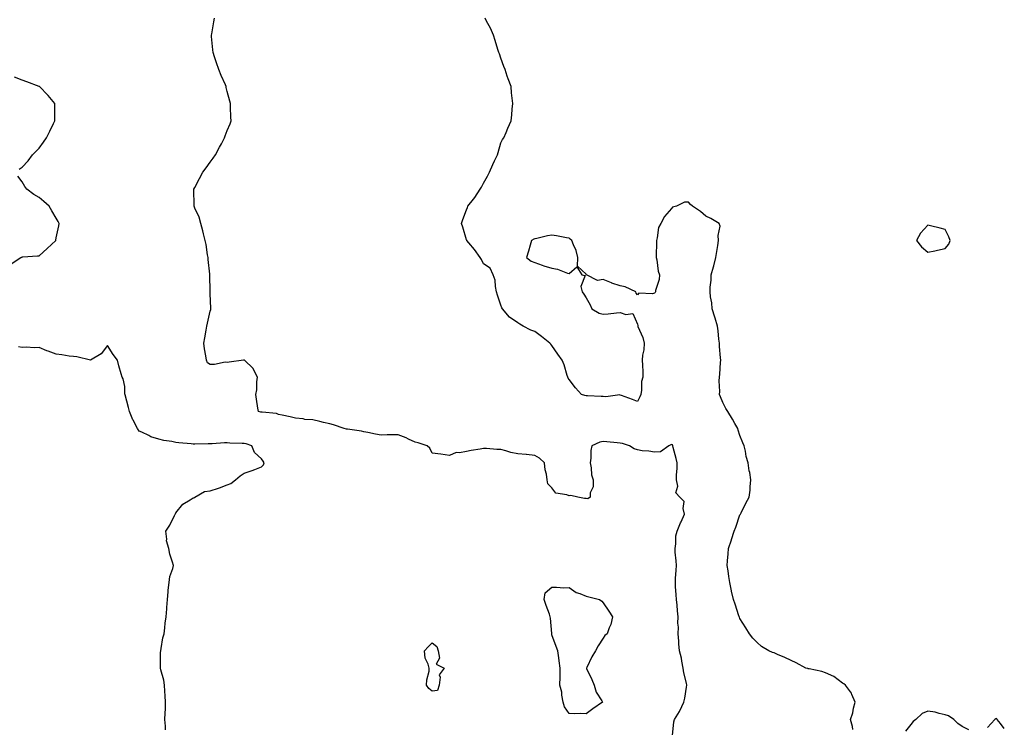
# Model space of a CAD drawing. Units: inches. Extents: x 984323 to 986963, y 7271498 to 7274138.
# Drawn here: x 986377 to 986953, y 7272847 to 7273261 of the extents above; entities that cross this region are included whole.
import ezdxf

# ---------------------------------------------------------------- set-up
doc = ezdxf.new("R2010")
doc.units = ezdxf.units.IN
doc.header["$MEASUREMENT"] = 0
doc.layers.add('Contour_98437271', color=7, linetype='Continuous', true_color=0xde5766)

msp = doc.modelspace()

# ---------------------------------------------------------------- linework, layer by layer
at = {"layer": 'Contour_98437271'}
for points in [[(986758.57, 7272842.44, 3155), (986759.43, 7272850.54, 3155), (986759.8, 7272851.92, 3155), (986762.67, 7272856.54, 3155), (986762.98, 7272856.99, 3155), (986765.23, 7272861.92, 3155), (986765.72, 7272864.25, 3155), (986766.81, 7272870.68, 3155), (986767.05, 7272871.92, 3155), (986766.82, 7272873.15, 3155), (986765.27, 7272879.14, 3155), (986764.84, 7272881.92, 3155), (986764.01, 7272885.96, 3155), (986763.86, 7272887.73, 3155), (986762.7, 7272891.92, 3155), (986762.27, 7272896.14, 3155), (986762.28, 7272897.69, 3155), (986761.92, 7272901.92, 3155), (986762.04, 7272905.91, 3155), (986761.71, 7272908.26, 3155), (986761.89, 7272911.92, 3155), (986761.44, 7272915.31, 3155), (986761.32, 7272918.65, 3155), (986760.95, 7272921.92, 3155), (986760.8, 7272924.67, 3155), (986760.42, 7272929.55, 3155), (986760.29, 7272931.92, 3155), (986760.38, 7272934.25, 3155), (986760.76, 7272939.21, 3155), (986760.86, 7272941.92, 3155), (986760.76, 7272944.63, 3155), (986760.23, 7272949.74, 3155), (986760.14, 7272951.92, 3155), (986760.61, 7272954.48, 3155), (986760.64, 7272959.33, 3155), (986761.39, 7272961.92, 3155), (986763.22, 7272966.75, 3155), (986763.6, 7272967.47, 3155), (986765.7, 7272971.92, 3155), (986764.84, 7272975.13, 3155), (986765.44, 7272979.31, 3155), (986762.94, 7272981.92, 3155), (986760.49, 7272984.36, 3155), (986761.71, 7272988.26, 3155), (986760.94, 7272991.92, 3155), (986761.03, 7272994.9, 3155), (986761.31, 7272998.66, 3155), (986761.4, 7273001.92, 3155), (986760.65, 7273004.52, 3155), (986759.02, 7273010.95, 3155), (986758.75, 7273011.92, 3155), (986758.5, 7273012.37, 3155), (986758.05, 7273012.67, 3155), (986757.58, 7273012.39, 3155), (986756.39, 7273011.92, 3155), (986751.54, 7273008.43, 3155), (986748.05, 7273008.13, 3155), (986744.79, 7273008.66, 3155), (986740.94, 7273009.03, 3155), (986738.05, 7273009.45, 3155), (986736.26, 7273010.13, 3155), (986733.41, 7273011.92, 3155), (986729.27, 7273013.14, 3155), (986728.05, 7273013.43, 3155), (986726.3, 7273013.67, 3155), (986720.26, 7273014.13, 3155), (986718.05, 7273014.46, 3155), (986716.05, 7273013.92, 3155), (986711.36, 7273011.92, 3155), (986710.78, 7273009.19, 3155), (986710.75, 7273004.62, 3155), (986710.34, 7273001.92, 3155), (986710.99, 7272998.98, 3155), (986711.11, 7272994.98, 3155), (986712.21, 7272991.92, 3155), (986712.13, 7272987.84, 3155), (986710.45, 7272984.32, 3155), (986710.34, 7272981.92, 3155), (986709.07, 7272980.9, 3155), (986708.05, 7272981, 3155), (986707.15, 7272981.02, 3155), (986703.13, 7272981.92, 3155), (986699.01, 7272982.88, 3155), (986698.05, 7272982.67, 3155), (986696.71, 7272983.26, 3155), (986690.34, 7272984.21, 3155), (986688.05, 7272987.22, 3155), (986685.7, 7272989.57, 3155), (986685.16, 7272991.92, 3155), (986684.77, 7272995.2, 3155), (986684.01, 7272997.88, 3155), (986683.65, 7273001.92, 3155), (986680.83, 7273004.7, 3155), (986678.05, 7273006.15, 3155), (986673.25, 7273006.72, 3155), (986672.94, 7273006.81, 3155), (986668.05, 7273007.19, 3155), (986664.04, 7273007.91, 3155), (986661.02, 7273008.95, 3155), (986658.05, 7273009.64, 3155), (986655.85, 7273009.72, 3155), (986649.75, 7273010.22, 3155), (986648.05, 7273010.29, 3155), (986646.02, 7273009.89, 3155), (986640.75, 7273009.22, 3155), (986638.05, 7273008.58, 3155), (986633.87, 7273007.74, 3155), (986632.1, 7273007.87, 3155), (986628.05, 7273006.16, 3155), (986623.08, 7273006.89, 3155), (986623.02, 7273006.89, 3155), (986618.05, 7273007.62, 3155), (986616.63, 7273010.5, 3155), (986615.03, 7273011.92, 3155), (986609.81, 7273013.68, 3155), (986608.05, 7273013.97, 3155), (986604.19, 7273015.78, 3155), (986602.7, 7273016.57, 3155), (986598.05, 7273018.29, 3155), (986594.33, 7273018.2, 3155), (986591.71, 7273018.26, 3155), (986588.05, 7273018.16, 3155), (986584.85, 7273018.72, 3155), (986580.34, 7273019.63, 3155), (986578.05, 7273020.04, 3155), (986576.54, 7273020.41, 3155), (986568.46, 7273021.51, 3155), (986568.05, 7273021.6, 3155), (986567.78, 7273021.65, 3155), (986566.41, 7273021.92, 3155), (986560.29, 7273024.16, 3155), (986558.05, 7273024.78, 3155), (986554.38, 7273025.59, 3155), (986552.22, 7273026.09, 3155), (986548.05, 7273026.99, 3155), (986543.43, 7273027.3, 3155), (986542.41, 7273027.56, 3155), (986538.05, 7273027.99, 3155), (986534.86, 7273028.73, 3155), (986530.28, 7273029.69, 3155), (986528.05, 7273030.19, 3155), (986526.87, 7273030.74, 3155), (986518.52, 7273031.45, 3155), (986518.05, 7273031.58, 3155), (986517.74, 7273031.61, 3155), (986516.35, 7273031.92, 3155), (986516.03, 7273033.94, 3155), (986515.22, 7273039.09, 3155), (986514.78, 7273041.92, 3155), (986515.29, 7273044.68, 3155), (986515.38, 7273049.25, 3155), (986515.74, 7273051.92, 3155), (986513.43, 7273056.54, 3155), (986513.25, 7273057.12, 3155), (986508.15, 7273061.92, 3155), (986508.09, 7273061.96, 3155), (986508.05, 7273061.99, 3155), (986508, 7273061.97, 3155), (986507.55, 7273061.92, 3155), (986499.12, 7273060.85, 3155), (986498.05, 7273060.67, 3155), (986496.86, 7273060.73, 3155), (986490.59, 7273059.38, 3155), (986488.05, 7273059.46, 3155), (986486.58, 7273060.45, 3155), (986485.86, 7273061.92, 3155), (986485.53, 7273064.44, 3155), (986484.74, 7273068.61, 3155), (986484.39, 7273071.92, 3155), (986484.94, 7273075.03, 3155), (986485.66, 7273079.53, 3155), (986486.07, 7273081.92, 3155), (986486.45, 7273083.52, 3155), (986488.05, 7273090.58, 3155), (986488.37, 7273091.6, 3155), (986488.42, 7273091.92, 3155), (986488.4, 7273092.27, 3155), (986488.05, 7273100.67, 3155), (986488.01, 7273101.88, 3155), (986488.01, 7273101.96, 3155), (986487.87, 7273111.74, 3155), (986487.86, 7273111.92, 3155), (986487.84, 7273112.13, 3155), (986486.98, 7273120.85, 3155), (986486.87, 7273121.92, 3155), (986486.53, 7273123.44, 3155), (986485.72, 7273129.59, 3155), (986485.06, 7273131.92, 3155), (986484.1, 7273135.87, 3155), (986483.76, 7273137.63, 3155), (986482.59, 7273141.92, 3155), (986481.59, 7273145.46, 3155), (986479.09, 7273150.88, 3155), (986478.69, 7273151.92, 3155), (986478.73, 7273152.6, 3155), (986478.51, 7273161.46, 3155), (986478.54, 7273161.92, 3155), (986479.09, 7273162.96, 3155), (986481.88, 7273168.09, 3155), (986483.81, 7273171.92, 3155), (986485.65, 7273174.32, 3155), (986488.05, 7273177.78, 3155), (986489.9, 7273180.07, 3155), (986491.26, 7273181.92, 3155), (986493.52, 7273186.45, 3155), (986494.6, 7273188.47, 3155), (986496.42, 7273191.92, 3155), (986496.82, 7273193.15, 3155), (986498.05, 7273196.31, 3155), (986499.79, 7273200.18, 3155), (986500.38, 7273201.92, 3155), (986500.2, 7273204.07, 3155), (986500.04, 7273209.93, 3155), (986499.89, 7273211.92, 3155), (986499.48, 7273213.35, 3155), (986498.05, 7273219.05, 3155), (986497.49, 7273221.36, 3155), (986497.42, 7273221.92, 3155), (986496.96, 7273223.01, 3155), (986494.46, 7273228.33, 3155), (986493.2, 7273231.92, 3155), (986491.83, 7273235.7, 3155), (986490.65, 7273239.32, 3155), (986489.75, 7273241.92, 3155), (986489.6, 7273243.47, 3155), (986488.87, 7273251.1, 3155), (986488.79, 7273251.92, 3155), (986488.96, 7273252.83, 3155), (986490.2, 7273259.77, 3155), (986490.61, 7273261.92, 3155)], [(986864.03, 7272845.94, 3154), (986863.83, 7272847.7, 3154), (986862.69, 7272851.92, 3154), (986864.16, 7272855.81, 3154), (986864.51, 7272858.38, 3154), (986865.44, 7272861.92, 3154), (986863.58, 7272866.39, 3154), (986863.37, 7272867.24, 3154), (986859.75, 7272871.92, 3154), (986858.81, 7272872.68, 3154), (986858.05, 7272873.09, 3154), (986853.07, 7272876.94, 3154), (986853.01, 7272876.96, 3154), (986848.05, 7272879.2, 3154), (986845.95, 7272879.82, 3154), (986838.59, 7272881.38, 3154), (986838.05, 7272881.53, 3154), (986837.71, 7272881.58, 3154), (986836.62, 7272881.92, 3154), (986831.04, 7272884.91, 3154), (986828.05, 7272886.32, 3154), (986824.23, 7272888.1, 3154), (986820.07, 7272889.9, 3154), (986818.05, 7272890.8, 3154), (986817.18, 7272891.05, 3154), (986814.98, 7272891.92, 3154), (986810.7, 7272894.57, 3154), (986808.05, 7272896.78, 3154), (986805.53, 7272899.4, 3154), (986803.64, 7272901.92, 3154), (986801.51, 7272905.38, 3154), (986798.05, 7272910.96, 3154), (986797.75, 7272911.62, 3154), (986797.64, 7272911.92, 3154), (986797.43, 7272912.54, 3154), (986795.32, 7272919.19, 3154), (986794.31, 7272921.92, 3154), (986793.18, 7272926.79, 3154), (986793.13, 7272927, 3154), (986792.08, 7272931.92, 3154), (986791.56, 7272935.43, 3154), (986791.12, 7272938.85, 3154), (986790.66, 7272941.92, 3154), (986790.82, 7272944.69, 3154), (986791.17, 7272948.8, 3154), (986791.35, 7272951.92, 3154), (986793.11, 7272956.86, 3154), (986793.16, 7272957.03, 3154), (986794.68, 7272961.92, 3154), (986795.61, 7272964.36, 3154), (986798.05, 7272971.43, 3154), (986798.25, 7272971.72, 3154), (986798.4, 7272971.92, 3154), (986798.75, 7272972.62, 3154), (986801.58, 7272978.39, 3154), (986803.45, 7272981.92, 3154), (986803.96, 7272986.01, 3154), (986804.09, 7272987.96, 3154), (986804.52, 7272991.92, 3154), (986803.79, 7272996.18, 3154), (986803.44, 7272997.31, 3154), (986802.84, 7273001.92, 3154), (986801.74, 7273005.61, 3154), (986801.24, 7273008.73, 3154), (986800.46, 7273011.92, 3154), (986799.72, 7273013.59, 3154), (986798.05, 7273017.96, 3154), (986797.07, 7273020.94, 3154), (986796.76, 7273021.92, 3154), (986795.07, 7273024.9, 3154), (986793.63, 7273027.5, 3154), (986790.95, 7273031.92, 3154), (986789.89, 7273033.76, 3154), (986788.05, 7273037.27, 3154), (986786.59, 7273040.46, 3154), (986786.17, 7273041.92, 3154), (986786.25, 7273043.72, 3154), (986785.93, 7273049.8, 3154), (986786.02, 7273051.92, 3154), (986786.2, 7273053.77, 3154), (986786.65, 7273060.52, 3154), (986786.79, 7273061.92, 3154), (986786.71, 7273063.26, 3154), (986786.11, 7273069.98, 3154), (986786, 7273071.92, 3154), (986785.76, 7273074.21, 3154), (986785.3, 7273079.17, 3154), (986785.01, 7273081.92, 3154), (986783.56, 7273086.41, 3154), (986783.31, 7273087.18, 3154), (986781.75, 7273091.92, 3154), (986781.56, 7273095.43, 3154), (986780.9, 7273099.07, 3154), (986780.7, 7273101.92, 3154), (986780.72, 7273104.59, 3154), (986781.17, 7273108.8, 3154), (986781.18, 7273111.92, 3154), (986782.58, 7273116.45, 3154), (986782.84, 7273117.13, 3154), (986784, 7273121.92, 3154), (986784.51, 7273125.46, 3154), (986785.15, 7273129.02, 3154), (986785.6, 7273131.92, 3154), (986785.23, 7273134.74, 3154), (986786.44, 7273140.31, 3154), (986785.94, 7273141.92, 3154), (986780.99, 7273144.86, 3154), (986778.05, 7273146.18, 3154), (986775.03, 7273148.9, 3154), (986770.23, 7273151.92, 3154), (986769.12, 7273152.99, 3154), (986768.05, 7273154.32, 3154), (986765.56, 7273154.41, 3154), (986760.84, 7273151.92, 3154), (986758.6, 7273151.37, 3154), (986758.05, 7273150.69, 3154), (986754, 7273145.97, 3154), (986751.7, 7273141.92, 3154), (986750.45, 7273139.52, 3154), (986749.69, 7273133.56, 3154), (986749.18, 7273131.92, 3154), (986749.15, 7273130.82, 3154), (986749.01, 7273122.88, 3154), (986748.98, 7273121.92, 3154), (986749.34, 7273120.63, 3154), (986750.12, 7273113.99, 3154), (986751.01, 7273111.92, 3154), (986750.86, 7273109.11, 3154), (986748.72, 7273102.59, 3154), (986748.66, 7273101.92, 3154), (986748.42, 7273101.55, 3154), (986748.05, 7273101.12, 3154), (986746.86, 7273100.73, 3154), (986738.83, 7273101.14, 3154), (986738.05, 7273100.22, 3154), (986737.29, 7273101.16, 3154), (986737.22, 7273101.92, 3154), (986730.93, 7273104.8, 3154), (986728.05, 7273105.37, 3154), (986723.13, 7273107, 3154), (986722.84, 7273107.13, 3154), (986718.05, 7273109.11, 3154), (986714.73, 7273108.6, 3154), (986708.33, 7273111.92, 3154), (986708.14, 7273112.01, 3154), (986708.05, 7273112.15, 3154), (986703.08, 7273116.95, 3154), (986703.26, 7273121.92, 3154), (986702.19, 7273126.06, 3154), (986700.62, 7273129.35, 3154), (986699.67, 7273131.92, 3154), (986698.8, 7273132.67, 3154), (986698.05, 7273133.21, 3154), (986696.48, 7273133.49, 3154), (986690.69, 7273134.56, 3154), (986688.05, 7273135.02, 3154), (986685.39, 7273134.58, 3154), (986679.23, 7273133.1, 3154), (986678.05, 7273132.87, 3154), (986677.36, 7273132.61, 3154), (986676.04, 7273131.92, 3154), (986675.23, 7273129.1, 3154), (986674.32, 7273125.65, 3154), (986673.22, 7273121.92, 3154), (986675.96, 7273119.83, 3154), (986678.05, 7273119.14, 3154), (986682.39, 7273117.58, 3154), (986683.31, 7273117.18, 3154), (986688.05, 7273115.83, 3154), (986691.3, 7273115.17, 3154), (986697.17, 7273112.8, 3154), (986698.05, 7273112.55, 3154), (986702.67, 7273116.54, 3154), (986705.55, 7273111.92, 3154), (986707.56, 7273111.43, 3154), (986704.95, 7273105.02, 3154), (986705.76, 7273101.92, 3154), (986706.67, 7273100.54, 3154), (986708.05, 7273098.37, 3154), (986710.34, 7273094.21, 3154), (986711.46, 7273091.92, 3154), (986715.62, 7273089.49, 3154), (986718.05, 7273088.88, 3154), (986720.86, 7273089.11, 3154), (986725.78, 7273089.65, 3154), (986728.05, 7273089.85, 3154), (986731.24, 7273088.73, 3154), (986735.32, 7273089.19, 3154), (986738.05, 7273083.06, 3154), (986738.28, 7273082.15, 3154), (986738.28, 7273081.92, 3154), (986738.39, 7273081.58, 3154), (986741.32, 7273075.19, 3154), (986742, 7273071.92, 3154), (986741.91, 7273068.06, 3154), (986741.05, 7273064.92, 3154), (986740.93, 7273061.92, 3154), (986740.96, 7273059.01, 3154), (986741.17, 7273055.05, 3154), (986741.2, 7273051.92, 3154), (986740.46, 7273049.51, 3154), (986740.47, 7273044.34, 3154), (986740.01, 7273041.92, 3154), (986739.53, 7273040.44, 3154), (986738.05, 7273037.8, 3154), (986735.14, 7273039.01, 3154), (986728.73, 7273041.24, 3154), (986728.05, 7273041.49, 3154), (986727.71, 7273041.58, 3154), (986719.51, 7273040.46, 3154), (986718.05, 7273040.66, 3154), (986716.78, 7273040.65, 3154), (986708.87, 7273041.1, 3154), (986708.05, 7273041.09, 3154), (986707.37, 7273041.24, 3154), (986705.33, 7273041.92, 3154), (986701.82, 7273045.69, 3154), (986698.05, 7273050.73, 3154), (986697.59, 7273051.46, 3154), (986697.36, 7273051.92, 3154), (986696.98, 7273052.99, 3154), (986695.28, 7273059.15, 3154), (986693.95, 7273061.92, 3154), (986691.57, 7273065.44, 3154), (986688.05, 7273070.59, 3154), (986687.38, 7273071.25, 3154), (986686.75, 7273071.92, 3154), (986681.95, 7273075.82, 3154), (986678.05, 7273078.62, 3154), (986675.65, 7273079.52, 3154), (986671.22, 7273081.92, 3154), (986669.18, 7273083.05, 3154), (986668.05, 7273083.73, 3154), (986663.18, 7273087.05, 3154), (986659.05, 7273091.92, 3154), (986658.69, 7273092.56, 3154), (986658.05, 7273094.07, 3154), (986656.12, 7273099.99, 3154), (986655.64, 7273101.92, 3154), (986654.95, 7273105.02, 3154), (986654.81, 7273108.68, 3154), (986653.65, 7273111.92, 3154), (986651.85, 7273115.72, 3154), (986648.05, 7273118.19, 3154), (986646.85, 7273120.72, 3154), (986646.04, 7273121.92, 3154), (986642.81, 7273126.68, 3154), (986639.39, 7273130.58, 3154), (986638.25, 7273131.92, 3154), (986638.19, 7273132.06, 3154), (986638.05, 7273132.37, 3154), (986635.85, 7273139.72, 3154), (986635.11, 7273141.92, 3154), (986635.82, 7273144.15, 3154), (986638.05, 7273149.86, 3154), (986638.68, 7273151.29, 3154), (986638.85, 7273151.92, 3154), (986642.12, 7273155.99, 3154), (986642.96, 7273157.01, 3154), (986646.05, 7273161.92, 3154), (986646.82, 7273163.15, 3154), (986648.05, 7273165.46, 3154), (986650.43, 7273169.54, 3154), (986651.58, 7273171.92, 3154), (986653.53, 7273176.44, 3154), (986654.53, 7273178.4, 3154), (986656.23, 7273181.92, 3154), (986656.56, 7273183.41, 3154), (986658.05, 7273188.94, 3154), (986659.07, 7273190.9, 3154), (986659.83, 7273191.92, 3154), (986661.17, 7273195.05, 3154), (986662.33, 7273197.64, 3154), (986664.14, 7273201.92, 3154), (986664.66, 7273205.31, 3154), (986664.78, 7273208.65, 3154), (986665.15, 7273211.92, 3154), (986664.87, 7273215.1, 3154), (986664.45, 7273218.32, 3154), (986664.16, 7273221.92, 3154), (986662.48, 7273226.35, 3154), (986661.93, 7273228.04, 3154), (986660.61, 7273231.92, 3154), (986659.85, 7273233.72, 3154), (986658.05, 7273238.42, 3154), (986657.27, 7273241.14, 3154), (986656.96, 7273241.92, 3154), (986656.46, 7273243.51, 3154), (986654.92, 7273248.8, 3154), (986653.87, 7273251.92, 3154), (986652.11, 7273255.98, 3154), (986649.85, 7273260.12, 3154), (986648.93, 7273261.92, 3154)], [(986376.29, 7273173.68, 3156), (986378.05, 7273174.86, 3156), (986381.54, 7273178.43, 3156), (986384.02, 7273181.92, 3156), (986386.08, 7273183.89, 3156), (986388.05, 7273185.88, 3156), (986390.61, 7273189.36, 3156), (986392.24, 7273191.92, 3156), (986394.17, 7273195.8, 3156), (986396.48, 7273200.35, 3156), (986397.27, 7273201.92, 3156), (986397.21, 7273202.76, 3156), (986397.21, 7273211.08, 3156), (986397.14, 7273211.92, 3156), (986393.26, 7273216.71, 3156), (986393.07, 7273216.94, 3156), (986388.15, 7273221.92, 3156), (986388.08, 7273221.95, 3156), (986388.05, 7273221.97, 3156), (986387.98, 7273221.99, 3156), (986380.77, 7273224.64, 3156), (986378.05, 7273225.61, 3156), (986373.56, 7273227.43, 3156)], [(986371.64, 7273118.33, 3156), (986377.35, 7273121.92, 3156), (986377.77, 7273122.2, 3156), (986378.05, 7273122.33, 3156), (986378.48, 7273122.35, 3156), (986386.99, 7273122.98, 3156), (986388.05, 7273123.03, 3156), (986392.7, 7273127.27, 3156), (986397.69, 7273131.92, 3156), (986397.78, 7273132.19, 3156), (986398.05, 7273133.38, 3156), (986399.45, 7273140.52, 3156), (986399.68, 7273141.92, 3156), (986399.17, 7273143.04, 3156), (986398.05, 7273144.91, 3156), (986395.4, 7273149.27, 3156), (986393.89, 7273151.92, 3156), (986390.8, 7273154.67, 3156), (986388.05, 7273157.14, 3156), (986384.92, 7273158.8, 3156), (986380.71, 7273161.92, 3156), (986379.66, 7273163.53, 3156), (986378.05, 7273166.24, 3156), (986375.6, 7273169.47, 3156)], [(986461.87, 7272845.74, 3156), (986461.95, 7272848.02, 3156), (986461.61, 7272851.92, 3156), (986461.74, 7272855.61, 3156), (986461.88, 7272858.09, 3156), (986461.99, 7272861.92, 3156), (986461.72, 7272865.59, 3156), (986461.53, 7272868.44, 3156), (986461.28, 7272871.92, 3156), (986460.91, 7272874.78, 3156), (986459.14, 7272880.83, 3156), (986458.95, 7272881.92, 3156), (986459.09, 7272882.96, 3156), (986458.99, 7272890.98, 3156), (986459.15, 7272891.92, 3156), (986459.49, 7272893.36, 3156), (986460.38, 7272899.59, 3156), (986461.09, 7272901.92, 3156), (986461.53, 7272905.4, 3156), (986461.79, 7272908.18, 3156), (986462.3, 7272911.92, 3156), (986462.65, 7272916.52, 3156), (986462.64, 7272917.33, 3156), (986463.06, 7272921.92, 3156), (986463.42, 7272926.55, 3156), (986463.57, 7272927.44, 3156), (986463.98, 7272931.92, 3156), (986464.53, 7272935.44, 3156), (986466.22, 7272940.09, 3156), (986466.64, 7272941.92, 3156), (986466.12, 7272943.85, 3156), (986464.55, 7272948.42, 3156), (986463.81, 7272951.92, 3156), (986462.52, 7272956.39, 3156), (986462.74, 7272957.23, 3156), (986462.2, 7272961.92, 3156), (986464.56, 7272965.41, 3156), (986467.25, 7272971.12, 3156), (986467.68, 7272971.92, 3156), (986467.83, 7272972.14, 3156), (986468.05, 7272972.62, 3156), (986472.16, 7272977.81, 3156), (986476.43, 7272980.3, 3156), (986478.05, 7272981.4, 3156), (986478.49, 7272981.48, 3156), (986479.13, 7272981.92, 3156), (986484.77, 7272985.2, 3156), (986488.05, 7272985.64, 3156), (986492.87, 7272987.1, 3156), (986493.48, 7272987.35, 3156), (986498.05, 7272989, 3156), (986500.12, 7272989.85, 3156), (986502.86, 7272991.92, 3156), (986505.68, 7272994.29, 3156), (986508.05, 7272995.91, 3156), (986512.61, 7272997.36, 3156), (986514.16, 7272998.03, 3156), (986518.05, 7272999.53, 3156), (986519.19, 7273000.78, 3156), (986519.65, 7273001.92, 3156), (986519.09, 7273002.96, 3156), (986518.05, 7273004.21, 3156), (986514.01, 7273007.88, 3156), (986512.37, 7273011.92, 3156), (986509.12, 7273012.99, 3156), (986508.05, 7273013.15, 3156), (986506.75, 7273013.22, 3156), (986499.6, 7273013.47, 3156), (986498.05, 7273013.56, 3156), (986496.41, 7273013.56, 3156), (986489.14, 7273013.01, 3156), (986488.05, 7273013.01, 3156), (986486.93, 7273013.04, 3156), (986479, 7273012.87, 3156), (986478.05, 7273012.9, 3156), (986476.96, 7273013.01, 3156), (986469.75, 7273013.62, 3156), (986468.05, 7273013.81, 3156), (986465.65, 7273014.32, 3156), (986461.03, 7273014.9, 3156), (986458.05, 7273015.69, 3156), (986453.29, 7273017.16, 3156), (986452.13, 7273017.84, 3156), (986448.05, 7273019.76, 3156), (986446.59, 7273020.46, 3156), (986445.52, 7273021.92, 3156), (986442.96, 7273026.83, 3156), (986442.88, 7273027.09, 3156), (986440.93, 7273031.92, 3156), (986440.37, 7273034.24, 3156), (986438.29, 7273041.68, 3156), (986438.24, 7273041.92, 3156), (986438.23, 7273042.1, 3156), (986438.05, 7273046.46, 3156), (986437.22, 7273051.09, 3156), (986436.57, 7273051.92, 3156), (986435.98, 7273053.99, 3156), (986434.68, 7273058.55, 3156), (986433.75, 7273061.92, 3156), (986431.35, 7273065.22, 3156), (986428.05, 7273070.61, 3156), (986424.33, 7273065.64, 3156), (986418.05, 7273061.92, 3156), (986410.11, 7273063.98, 3156), (986408.05, 7273064.09, 3156), (986405.63, 7273064.34, 3156), (986401.21, 7273065.08, 3156), (986398.05, 7273065.36, 3156), (986393.24, 7273067.11, 3156), (986392.55, 7273067.42, 3156), (986388.05, 7273069.27, 3156), (986385.22, 7273069.09, 3156), (986380.44, 7273069.53, 3156), (986378.05, 7273069.28, 3156), (986375.92, 7273069.79, 3156)], [(986932.01, 7272845.88, 3154), (986928.05, 7272847.74, 3154), (986925.58, 7272849.45, 3154), (986923.23, 7272851.92, 3154), (986920.07, 7272853.94, 3154), (986918.05, 7272854.59, 3154), (986914.65, 7272855.32, 3154), (986912.35, 7272856.22, 3154), (986908.05, 7272856.79, 3154), (986904.71, 7272855.26, 3154), (986900.96, 7272851.92, 3154), (986899.37, 7272850.6, 3154), (986898.05, 7272848.96, 3154), (986894.87, 7272845.1, 3154)], [(986952.75, 7272846.62, 3154), (986950.55, 7272849.42, 3154), (986948.66, 7272851.92, 3154), (986948.3, 7272852.17, 3154), (986948.05, 7272852.36, 3154), (986947.72, 7272852.25, 3154), (986947.28, 7272851.92, 3154), (986942.88, 7272847.09, 3154)]]:
    msp.add_polyline3d(points, dxfattribs=at)
for points in [[(986918.05, 7273127.15, 3154), (986920.24, 7273129.73, 3154), (986921.08, 7273131.92, 3154), (986920.28, 7273134.15, 3154), (986918.05, 7273138.34, 3154), (986915.23, 7273139.1, 3154), (986909.55, 7273140.42, 3154), (986908.05, 7273140.81, 3154), (986903.79, 7273136.18, 3154), (986901.35, 7273131.92, 3154), (986904.28, 7273128.15, 3154), (986908.05, 7273125.12, 3154), (986912.06, 7273125.93, 3154), (986913.72, 7273126.25, 3154)], [(986708.05, 7272855.21, 3155), (986704.58, 7272855.39, 3155), (986701.24, 7272855.11, 3155), (986698.05, 7272855.33, 3155), (986695.45, 7272859.32, 3155), (986694.54, 7272861.92, 3155), (986693.84, 7272866.13, 3155), (986693.89, 7272867.76, 3155), (986692.75, 7272871.92, 3155), (986692.83, 7272876.7, 3155), (986692.84, 7272877.13, 3155), (986692.92, 7272881.92, 3155), (986692.22, 7272886.09, 3155), (986692.05, 7272887.92, 3155), (986691.46, 7272891.92, 3155), (986690.58, 7272894.45, 3155), (986688.05, 7272901.33, 3155), (986687.94, 7272901.81, 3155), (986687.92, 7272901.92, 3155), (986687.9, 7272902.07, 3155), (986687.27, 7272911.14, 3155), (986687.1, 7272911.92, 3155), (986686.56, 7272913.41, 3155), (986684.61, 7272918.48, 3155), (986683.45, 7272921.92, 3155), (986683.99, 7272925.98, 3155), (986688.05, 7272929.15, 3155), (986690.72, 7272929.25, 3155), (986694.98, 7272928.85, 3155), (986698.05, 7272928.95, 3155), (986702.3, 7272926.17, 3155), (986704.45, 7272925.52, 3155), (986708.05, 7272924, 3155), (986709.71, 7272923.58, 3155), (986715.89, 7272921.92, 3155), (986717.17, 7272921.04, 3155), (986718.05, 7272920.08, 3155), (986721.4, 7272915.27, 3155), (986723.46, 7272911.92, 3155), (986722.49, 7272907.48, 3155), (986721.55, 7272905.42, 3155), (986720.41, 7272901.92, 3155), (986719.07, 7272900.9, 3155), (986718.05, 7272899.47, 3155), (986715.13, 7272894.84, 3155), (986713.54, 7272891.92, 3155), (986711.42, 7272888.55, 3155), (986708.37, 7272882.24, 3155), (986708.21, 7272881.92, 3155), (986708.33, 7272881.64, 3155), (986711.31, 7272875.18, 3155), (986712.73, 7272871.92, 3155), (986713.94, 7272867.81, 3155), (986717.15, 7272862.82, 3155), (986717.61, 7272861.92, 3155), (986711.91, 7272858.06, 3155)], [(986618.05, 7272868.32, 3155), (986616.06, 7272869.93, 3155), (986614.74, 7272871.92, 3155), (986614.86, 7272875.11, 3155), (986616.22, 7272880.09, 3155), (986616.3, 7272881.92, 3155), (986615.71, 7272884.26, 3155), (986613.89, 7272887.76, 3155), (986613.39, 7272891.92, 3155), (986615.67, 7272894.3, 3155), (986618.05, 7272896.61, 3155), (986620.66, 7272894.53, 3155), (986621.45, 7272891.92, 3155), (986622.18, 7272887.79, 3155), (986620.34, 7272884.21, 3155), (986625.08, 7272881.92, 3155), (986622, 7272877.97, 3155), (986622.65, 7272876.52, 3155), (986622, 7272871.92, 3155), (986621.11, 7272868.86, 3155)]]:
    msp.add_polyline3d(points, close=True, dxfattribs=at)

doc.saveas('drawing.dxf')
